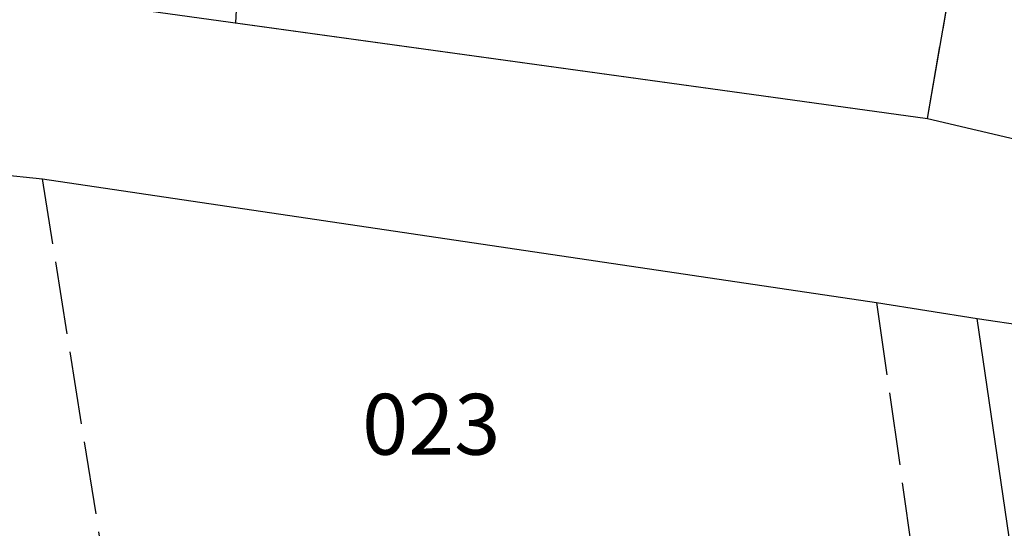
# Model space of a CAD drawing. Extents: x 183092 to 370957, y 1671495 to 3349087.
# Drawn here: x 183815 to 183977, y 1672979 to 1673063 of the extents above; entities that cross this region are included whole.
import ezdxf

# ---------------------------------------------------------------- set-up
doc = ezdxf.new("R2010")
doc.units = 0
doc.header["$MEASUREMENT"] = 0
doc.header["$XCLIPFRAME"] = 2
doc.linetypes.add('ACAD_ISO02W100', pattern=[15, 12, -3])
doc.layers.get('0').update_dxf_attribs({"linetype": 'CONTINUOUS'})
for name, color, linetype in [('P-IMAGEM_RASTER', 250, 'CONTINUOUS'), ('P-LIM_AREA_COMP', 40, 'ACAD_ISO02W100'), ('P-LIM_SUBUEU', 5, 'CONTINUOUS'), ('P-LIM_TRAC_VIARIO', 1, 'CONTINUOUS'), ('P-LIM_TRAC_VIARIO_PROJ', 1, 'ACAD_ISO02W100'), ('P-LIM_UEU', 6, 'CONTINUOUS')]:
    doc.layers.add(name, color=color, linetype=linetype)
doc.styles.add('SIMPLEX', font='simplex.shx')
picture_1 = doc.add_image_def('image1.tif', size_in_pixel=(9992, 13435))

msp = doc.modelspace()

# ---------------------------------------------------------------- linework, layer by layer
at = {"layer": 'P-LIM_AREA_COMP', "linetype": 'CONTINUOUS'}
for p, q in [((183854, 1673124.636), (183850.42, 1673062.117)), ((183964.3, 1673046.376), (183975.798, 1673111.949)), ((183850.42, 1673062.117), (183964.3, 1673046.376)), ((183964.3, 1673046.376), (183964.3, 1673046.376)), ((183964.3, 1673046.376), (183964.3, 1673046.376))]:
    msp.add_line(p, q, dxfattribs=at)
at = {"layer": 'P-LIM_SUBUEU'}
for p, q in [((183829.384, 1673065.025), (183964.3, 1673046.376)), ((183964.3, 1673046.376), (183964.3, 1673046.376)), ((183964.3, 1673046.376), (183964.3, 1673046.376)), ((183964.3, 1673046.376), (183964.3, 1673046.376)), ((183964.3, 1673046.376), (183989.148, 1673040.553)), ((183802.128, 1673038.154), (183818.661, 1673036.462)), ((183818.661, 1673036.462), (183955.93, 1673016.088)), ((183955.93, 1673016.088), (183972.49, 1673013.47)), ((183972.49, 1673013.47), (183972.49, 1673013.47)), ((183972.49, 1673013.47), (183972.49, 1673013.47)), ((183972.49, 1673013.47), (183972.49, 1673013.47)), ((183972.49, 1673013.47), (184107.176, 1672993.056))]:
    msp.add_line(p, q, dxfattribs=at)
at = {"layer": 'P-LIM_TRAC_VIARIO'}
for p, q in [((183829.384, 1673065.025), (183964.3, 1673046.376)), ((183818.661, 1673036.462), (183818.661, 1673036.462)), ((183818.661, 1673036.462), (183818.661, 1673036.462)), ((183818.661, 1673036.462), (183955.93, 1673016.088)), ((183981.757, 1672950.388), (183972.49, 1673013.47)), ((183972.49, 1673013.47), (183972.49, 1673013.47)), ((183972.49, 1673013.47), (184107.176, 1672993.056))]:
    msp.add_line(p, q, dxfattribs=at)
at = {"layer": 'P-LIM_TRAC_VIARIO_PROJ'}
for p, q in [((183964.3, 1673046.376), (183975.798, 1673111.949)), ((183846.458, 1672862.816), (183818.661, 1673036.462)), ((183955.93, 1673016.088), (183974.958, 1672882.698))]:
    msp.add_line(p, q, dxfattribs=at)
at = {"layer": 'P-LIM_UEU'}
for p, q in [((183829.384, 1673065.025), (183964.3, 1673046.376)), ((183964.3, 1673046.376), (183964.3, 1673046.376)), ((183964.3, 1673046.376), (183964.3, 1673046.376)), ((183964.3, 1673046.376), (183964.3, 1673046.376)), ((183964.3, 1673046.376), (183989.148, 1673040.553))]:
    msp.add_line(p, q, dxfattribs=at)
at = {"layer": 'P-LIM_UEU', "linetype": 'CONTINUOUS'}
for p, q in [((183802.128, 1673038.154), (183818.661, 1673036.462)), ((183818.661, 1673036.462), (183955.93, 1673016.088)), ((183955.93, 1673016.088), (183972.49, 1673013.47)), ((183972.49, 1673013.47), (183972.49, 1673013.47)), ((183972.49, 1673013.47), (183972.49, 1673013.47)), ((183972.49, 1673013.47), (183972.49, 1673013.47)), ((183972.49, 1673013.47), (184107.176, 1672993.056))]:
    msp.add_line(p, q, dxfattribs=at)

# ---------------------------------------------------------------- texts
at = {"style": 'SIMPLEX'}
msp.add_text('023', height=10.0152, dxfattribs=at).set_placement((183871.278, 1672991.039))

# ---------------------------------------------------------------- referenced raster images: frames only (the image files are external)
at = {"layer": 'P-IMAGEM_RASTER', "linetype": 'CONTINUOUS'}
image = msp.add_image(picture_1, insert=(182687.005, 1670354.788), size_in_units=(3203.356, 4307.155), rotation=-0.069656, dxfattribs=at)
image.set_boundary_path([(1288.475, 1220.4846), (8815.168, 1211.334), (8825.687, 9864.0676), (1298.9945, 9873.218), (1288.475, 1220.4846)])

doc.saveas('drawing.dxf')
